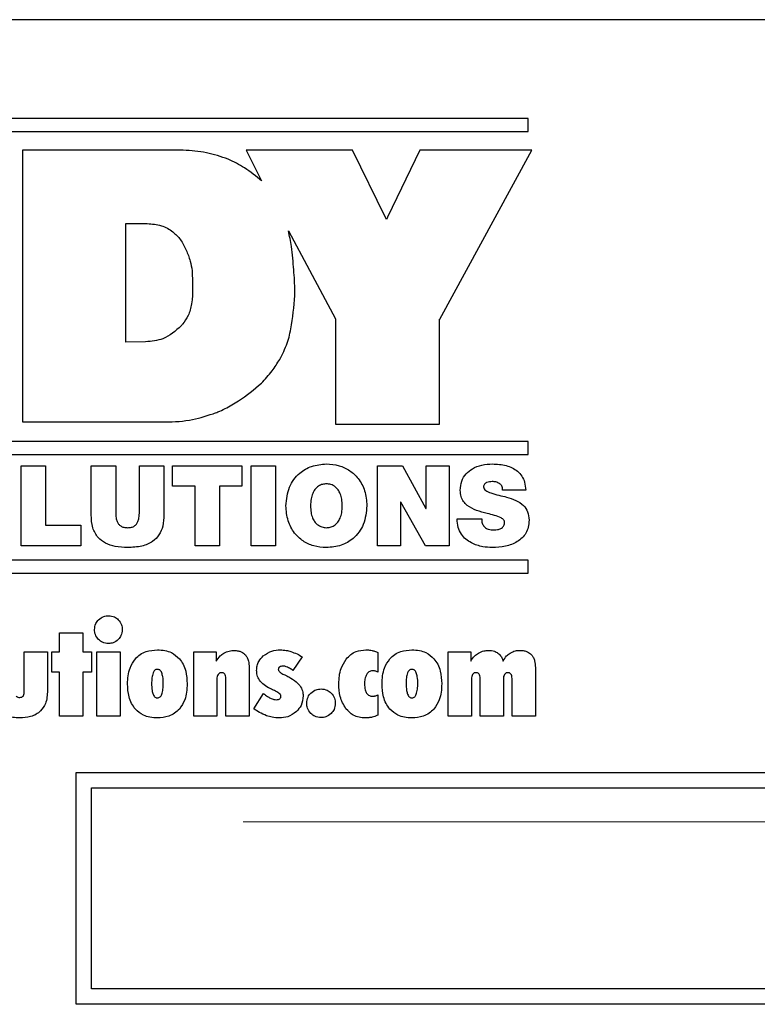
# Model space of a CAD drawing. Units: inches. Extents: x 0.7 to 33.4, y 0.6 to 21.2.
# Drawn here: x 24.4 to 24.6, y 8.9 to 9.2 of the extents above; entities that cross this region are included whole.
import ezdxf

# ---------------------------------------------------------------- set-up
doc = ezdxf.new("R2010")
doc.units = ezdxf.units.IN
doc.header["$MEASUREMENT"] = 0
doc.linetypes.add('CENTERX2', pattern=[0.8, 0.5, -0.1, 0.1, -0.1])

msp = doc.modelspace()

# ---------------------------------------------------------------- linework, layer by layer
at = {"color": 7, "linetype": 'Continuous', "lineweight": 25}
for p, q in [((25.91651, 9.1895), (24.11651, 9.1895)), ((24.56091, 9.15758), (24.14961, 9.15758)), ((24.56091, 9.15334), (24.56091, 9.15758)), ((24.14961, 9.15334), (24.56091, 9.15334)), ((24.3974, 9.1473), (24.39743, 9.12567)), ((24.44941, 9.1473), (24.3974, 9.1473)), ((24.46973, 9.1473), (24.47474, 9.13738)), ((24.50414, 9.1473), (24.46973, 9.1473)), ((24.51482, 9.12553), (24.50414, 9.1473)), ((24.52594, 9.1473), (24.5155, 9.12567)), ((24.56211, 9.1473), (24.52594, 9.1473)), ((24.55029, 9.12554), (24.56211, 9.1473)), ((24.3974, 9.12567), (24.3974, 9.05949)), ((24.39743, 9.12567), (24.3974, 9.12567)), ((24.51481, 9.12553), (24.51482, 9.12553)), ((24.51511, 9.12491), (24.51481, 9.12553)), ((24.51548, 9.12567), (24.51511, 9.12491)), ((24.5155, 9.12567), (24.51548, 9.12567)), ((24.54103, 9.10855), (24.55027, 9.12554)), ((24.55027, 9.12554), (24.55029, 9.12554)), ((24.43085, 9.12356), (24.43776, 9.12356)), ((24.43085, 9.08522), (24.43085, 9.12356)), ((24.48341, 9.12126), (24.4902, 9.10854)), ((24.49019, 9.10854), (24.49858, 9.09281)), ((24.4902, 9.10854), (24.49019, 9.10854)), ((24.53237, 9.09264), (24.54105, 9.10855)), ((24.54105, 9.10855), (24.54103, 9.10855)), ((24.49858, 9.09281), (24.49858, 9.05868)), ((24.53231, 9.09264), (24.53237, 9.09264)), ((24.53231, 9.05868), (24.53231, 9.09264)), ((24.43722, 9.08536), (24.43085, 9.08522)), ((24.3974, 9.05949), (24.44237, 9.05949)), ((24.49858, 9.05868), (24.53231, 9.05868)), ((24.56091, 9.05316), (24.14961, 9.05316)), ((24.56091, 9.04891), (24.56091, 9.05316)), ((24.14961, 9.04891), (24.56091, 9.04891)), ((24.39692, 9.04525), (24.40487, 9.04525)), ((24.39692, 9.01943), (24.39692, 9.04525)), ((24.40487, 9.04525), (24.40487, 9.02605)), ((24.41959, 9.02942), (24.41959, 9.04525)), ((24.41959, 9.04525), (24.42755, 9.04525)), ((24.42755, 9.04525), (24.42755, 9.03119)), ((24.43518, 9.03119), (24.43518, 9.04525)), ((24.43518, 9.04525), (24.44313, 9.04525)), ((24.44313, 9.04525), (24.44313, 9.02942)), ((24.44595, 9.03864), (24.44595, 9.04525)), ((24.44595, 9.04525), (24.46838, 9.04525)), ((24.46838, 9.04525), (24.46838, 9.03864)), ((24.47131, 9.04525), (24.47926, 9.04525)), ((24.47131, 9.01943), (24.47131, 9.04525)), ((24.47926, 9.04525), (24.47926, 9.01943)), ((24.51217, 9.01943), (24.51217, 9.04525)), ((24.51217, 9.04525), (24.52031, 9.04525)), ((24.52031, 9.04525), (24.52783, 9.03144)), ((24.5279, 9.03144), (24.5279, 9.04525)), ((24.5279, 9.04525), (24.53543, 9.04525)), ((24.53543, 9.04525), (24.53543, 9.01943)), ((24.45319, 9.03864), (24.44595, 9.03864)), ((24.45319, 9.01943), (24.45319, 9.03864)), ((24.46838, 9.03864), (24.46114, 9.03864)), ((24.46114, 9.03864), (24.46114, 9.01943)), ((24.56016, 9.03744), (24.55264, 9.03744)), ((24.51977, 9.03354), (24.51969, 9.03354)), ((24.51969, 9.03354), (24.51969, 9.01943)), ((24.52769, 9.01943), (24.51977, 9.03354)), ((24.52783, 9.03144), (24.5279, 9.03144)), ((24.40487, 9.02605), (24.4163, 9.02605)), ((24.4163, 9.02605), (24.4163, 9.01943)), ((24.53796, 9.02811), (24.54592, 9.02811)), ((24.4163, 9.01943), (24.39692, 9.01943)), ((24.46114, 9.01943), (24.45319, 9.01943)), ((24.47926, 9.01943), (24.47131, 9.01943)), ((24.51969, 9.01943), (24.51217, 9.01943)), ((24.53543, 9.01943), (24.52769, 9.01943)), ((24.56091, 9.01475), (24.14961, 9.01475)), ((24.56091, 9.01051), (24.56091, 9.01475)), ((24.14961, 9.01051), (24.56091, 9.01051)), ((24.40936, 8.98517), (24.40936, 8.9913)), ((24.40936, 8.9913), (24.41695, 8.9913)), ((24.41695, 8.9913), (24.41695, 8.98517)), ((24.39794, 8.97197), (24.39794, 8.98517)), ((24.39794, 8.98517), (24.40548, 8.98517)), ((24.40548, 8.98517), (24.40548, 8.97268)), ((24.40686, 8.97859), (24.40686, 8.98517)), ((24.40686, 8.98517), (24.40936, 8.98517)), ((24.41695, 8.98517), (24.41966, 8.98517)), ((24.41966, 8.98517), (24.41966, 8.97859)), ((24.4214, 8.98517), (24.42894, 8.98517)), ((24.4214, 8.96434), (24.4214, 8.98517)), ((24.42894, 8.98517), (24.42894, 8.96434)), ((24.45278, 8.98517), (24.46003, 8.98517)), ((24.45278, 8.96434), (24.45278, 8.98517)), ((24.46003, 8.98517), (24.46003, 8.98208)), ((24.51227, 8.98492), (24.51227, 8.97855)), ((24.53511, 8.98517), (24.54235, 8.98517)), ((24.53511, 8.96434), (24.53511, 8.98517)), ((24.54235, 8.98517), (24.54235, 8.98208)), ((24.48787, 8.98354), (24.48484, 8.97913)), ((24.40936, 8.97859), (24.40686, 8.97859)), ((24.40936, 8.96434), (24.40936, 8.97859)), ((24.41966, 8.97859), (24.41695, 8.97859)), ((24.41695, 8.97859), (24.41695, 8.96434)), ((24.4707, 8.98001), (24.4707, 8.96434)), ((24.56327, 8.98001), (24.56327, 8.96434)), ((24.46028, 8.97635), (24.46028, 8.96434)), ((24.4632, 8.96434), (24.4632, 8.97647)), ((24.54261, 8.97635), (24.54261, 8.96434)), ((24.54544, 8.96434), (24.54544, 8.97647)), ((24.55294, 8.97635), (24.55294, 8.96434)), ((24.55573, 8.96434), (24.55573, 8.97647)), ((24.47216, 8.96672), (24.47538, 8.97163)), ((24.51227, 8.97117), (24.51227, 8.96467)), ((24.41695, 8.96434), (24.40936, 8.96434)), ((24.42894, 8.96434), (24.4214, 8.96434)), ((24.46028, 8.96434), (24.45278, 8.96434)), ((24.4707, 8.96434), (24.4632, 8.96434)), ((24.54261, 8.96434), (24.53511, 8.96434)), ((24.55294, 8.96434), (24.54544, 8.96434)), ((24.56327, 8.96434), (24.55573, 8.96434)), ((24.41476, 8.94615), (25.16976, 8.94615)), ((24.41476, 8.87116), (24.41476, 8.94615)), ((24.41976, 8.94115), (25.16476, 8.94115)), ((24.41976, 8.87616), (24.41976, 8.94115)), ((25.16476, 8.87616), (24.41976, 8.87616)), ((25.16976, 8.87116), (24.41476, 8.87116))]:
    msp.add_line(p, q, dxfattribs=at)
at = {"color": 7, "linetype": 'CENTERX2', "lineweight": 18}
msp.add_line((28.96881, 8.93015), (22.24956, 8.93015), dxfattribs=at)
at = {"color": 7, "linetype": 'Continuous', "lineweight": 25}
for points, knots in [([(24.4639, 9.14442), (24.46158, 9.1452), (24.45688, 9.14678), (24.45192, 9.14713), (24.44941, 9.1473)], [0, 0, 0, 0, 0.492454, 1, 1, 1, 1]), ([(24.47474, 9.13738), (24.47294, 9.13886), (24.4696, 9.14163), (24.4657, 9.14354), (24.4639, 9.14442)], [0, 0, 0, 0, 0.53806, 1, 1, 1, 1]), ([(24.43776, 9.12356), (24.4393, 9.12345), (24.44227, 9.12324), (24.44597, 9.1212), (24.44867, 9.11837), (24.44978, 9.11618), (24.45036, 9.11503)], [0, 0, 0, 0, 0.283641, 0.54683, 0.761794, 1, 1, 1, 1]), ([(24.48513, 9.10859), (24.48494, 9.11114), (24.48461, 9.11539), (24.48376, 9.11957), (24.48341, 9.12126)], [0, 0, 0, 0, 0.597455, 1, 1, 1, 1]), ([(24.45036, 9.11503), (24.45082, 9.11384), (24.45166, 9.11167), (24.45207, 9.10938), (24.45225, 9.10833)], [0, 0, 0, 0, 0.544325, 1, 1, 1, 1]), ([(24.45225, 9.10833), (24.45243, 9.10475), (24.45267, 9.09986), (24.45127, 9.09392), (24.44983, 9.09196), (24.44918, 9.09106)], [0, 0, 0, 0, 0.597771, 0.816549, 1, 1, 1, 1]), ([(24.48442, 9.09087), (24.48492, 9.09447), (24.48576, 9.10036), (24.48531, 9.10629), (24.48513, 9.10859)], [0, 0, 0, 0, 0.610863, 1, 1, 1, 1]), ([(24.44873, 9.09051), (24.44686, 9.08886), (24.44353, 9.08591), (24.43914, 9.08553), (24.43722, 9.08536)], [0, 0, 0, 0, 0.561983, 1, 1, 1, 1]), ([(24.44918, 9.09106), (24.4491, 9.09096), (24.44895, 9.09077), (24.4488, 9.09059), (24.44873, 9.09051)], [0, 0, 0, 0, 0.561793, 1, 1, 1, 1]), ([(24.48094, 9.0803), (24.48179, 9.08204), (24.48343, 9.0854), (24.48409, 9.08908), (24.48442, 9.09087)], [0, 0, 0, 0, 0.515878, 1, 1, 1, 1]), ([(24.47465, 9.07197), (24.47584, 9.07327), (24.47805, 9.07567), (24.4798, 9.07842), (24.48059, 9.07967)], [0, 0, 0, 0, 0.543284, 1, 1, 1, 1]), ([(24.48059, 9.07967), (24.48066, 9.07979), (24.48078, 9.08), (24.4809, 9.08021), (24.48094, 9.0803)], [0, 0, 0, 0, 0.560462, 1, 1, 1, 1]), ([(24.45906, 9.06212), (24.45958, 9.06229), (24.46091, 9.06272), (24.46365, 9.06412), (24.46859, 9.06685), (24.47226, 9.06995), (24.47465, 9.07197)], [0, 0, 0, 0, 0.089097, 0.224797, 0.49694, 1, 1, 1, 1]), ([(24.44237, 9.05949), (24.44539, 9.05951), (24.45109, 9.05954), (24.45651, 9.0613), (24.45906, 9.06212)], [0, 0, 0, 0, 0.5302915, 1, 1, 1, 1]), ([(24.48259, 9.03234), (24.48279, 9.03441), (24.48319, 9.03836), (24.48654, 9.04289), (24.49094, 9.04546), (24.49406, 9.04573), (24.49568, 9.04587)], [0, 0, 0, 0, 0.292132, 0.55844, 0.769659, 1, 1, 1, 1]), ([(24.49568, 9.04587), (24.49707, 9.04577), (24.49973, 9.04557), (24.50333, 9.04387), (24.50629, 9.0411), (24.50839, 9.03713), (24.50864, 9.03399), (24.50877, 9.03234)], [0, 0, 0, 0, 0.19689, 0.378186, 0.554176, 0.767385, 1, 1, 1, 1]), ([(24.53897, 9.03733), (24.53906, 9.03835), (24.53922, 9.04028), (24.54073, 9.04274), (24.54301, 9.04454), (24.54599, 9.04567), (24.54823, 9.0458), (24.54939, 9.04587)], [0, 0, 0, 0, 0.2009504, 0.3793153, 0.5550164, 0.7717079, 1, 1, 1, 1]), ([(24.54939, 9.04587), (24.55089, 9.04579), (24.55375, 9.04564), (24.55709, 9.04408), (24.55897, 9.04198), (24.55993, 9.03987), (24.56008, 9.03829), (24.56016, 9.03744)], [0, 0, 0, 0, 0.292681, 0.556279, 0.691177, 0.83496, 1, 1, 1, 1]), ([(24.49568, 9.03943), (24.49527, 9.0394), (24.49439, 9.03933), (24.49307, 9.03874), (24.49195, 9.03771), (24.49114, 9.03627), (24.49063, 9.03446), (24.49057, 9.0331), (24.49055, 9.03234)], [0, 0, 0, 0, 0.125538, 0.268333, 0.431618, 0.583954, 0.76922, 1, 1, 1, 1]), ([(24.50082, 9.03234), (24.50079, 9.03307), (24.50074, 9.03438), (24.50027, 9.03613), (24.49957, 9.03746), (24.49856, 9.03855), (24.49723, 9.03929), (24.49617, 9.03939), (24.49568, 9.03943)], [0, 0, 0, 0, 0.221425, 0.400853, 0.54927, 0.67665, 0.850321, 1, 1, 1, 1]), ([(24.54935, 9.04016), (24.54872, 9.04012), (24.54778, 9.04006), (24.54685, 9.03945), (24.54653, 9.0389), (24.54651, 9.03859), (24.54649, 9.03842)], [0, 0, 0, 0, 0.502749, 0.745426, 0.866065, 1, 1, 1, 1]), ([(24.54649, 9.03842), (24.54655, 9.0382), (24.54665, 9.03774), (24.5475, 9.03698), (24.54997, 9.03607), (24.55228, 9.03555), (24.55398, 9.03517)], [0, 0, 0, 0, 0.078045, 0.162935, 0.384912, 1, 1, 1, 1]), ([(24.5517, 9.0395), (24.55129, 9.03972), (24.55055, 9.04011), (24.54972, 9.04014), (24.54935, 9.04016)], [0, 0, 0, 0, 0.558402, 1, 1, 1, 1]), ([(24.55264, 9.03744), (24.55266, 9.03769), (24.55269, 9.03816), (24.5524, 9.03894), (24.55196, 9.03929), (24.5517, 9.0395)], [0, 0, 0, 0, 0.311812, 0.583301, 1, 1, 1, 1]), ([(24.54772, 9.02985), (24.54539, 9.03044), (24.54248, 9.03117), (24.53995, 9.03366), (24.5391, 9.03536), (24.53902, 9.03664), (24.53897, 9.03733)], [0, 0, 0, 0, 0.558324, 0.694241, 0.835769, 1, 1, 1, 1]), ([(24.55398, 9.03517), (24.55499, 9.03486), (24.55696, 9.03425), (24.55942, 9.0327), (24.56102, 9.03037), (24.56117, 9.02864), (24.56125, 9.02771)], [0, 0, 0, 0, 0.279913, 0.546596, 0.75641, 1, 1, 1, 1]), ([(24.49568, 9.01882), (24.49429, 9.01892), (24.49163, 9.01912), (24.48803, 9.02082), (24.48507, 9.02359), (24.48297, 9.02756), (24.48272, 9.0307), (24.48259, 9.03234)], [0, 0, 0, 0, 0.19686, 0.378154, 0.554156, 0.767379, 1, 1, 1, 1]), ([(24.49055, 9.03234), (24.49057, 9.03162), (24.49062, 9.03031), (24.49109, 9.02856), (24.49179, 9.02723), (24.4928, 9.02614), (24.49413, 9.0254), (24.49519, 9.0253), (24.49568, 9.02526)], [0, 0, 0, 0, 0.221406, 0.400837, 0.549268, 0.676662, 0.850337, 1, 1, 1, 1]), ([(24.50877, 9.03234), (24.50857, 9.03028), (24.50818, 9.02632), (24.50482, 9.02179), (24.50042, 9.01923), (24.49731, 9.01896), (24.49568, 9.01882)], [0, 0, 0, 0, 0.292123, 0.558411, 0.769627, 1, 1, 1, 1]), ([(24.49568, 9.02526), (24.49609, 9.02529), (24.49697, 9.02535), (24.49829, 9.02594), (24.49941, 9.02698), (24.50022, 9.02842), (24.50073, 9.03023), (24.50079, 9.03159), (24.50082, 9.03234)], [0, 0, 0, 0, 0.125524, 0.268318, 0.431618, 0.583969, 0.769239, 1, 1, 1, 1]), ([(24.43138, 9.01882), (24.43004, 9.01887), (24.42758, 9.01897), (24.42424, 9.02005), (24.42156, 9.02209), (24.41982, 9.02538), (24.41967, 9.028), (24.41959, 9.02942)], [0, 0, 0, 0, 0.221484, 0.406408, 0.570493, 0.766876, 1, 1, 1, 1]), ([(24.42755, 9.03119), (24.42753, 9.02982), (24.4275, 9.02813), (24.42845, 9.0264), (24.42918, 9.02574), (24.43021, 9.02532), (24.43099, 9.02528), (24.43142, 9.02526)], [0, 0, 0, 0, 0.488189, 0.600782, 0.714647, 0.842477, 1, 1, 1, 1]), ([(24.44313, 9.02942), (24.44307, 9.0282), (24.44296, 9.02594), (24.4417, 9.02288), (24.43936, 9.02048), (24.43576, 9.01901), (24.43293, 9.01889), (24.43138, 9.01882)], [0, 0, 0, 0, 0.201288, 0.372732, 0.534364, 0.743281, 1, 1, 1, 1]), ([(24.43142, 9.02526), (24.43184, 9.02528), (24.4326, 9.02532), (24.43359, 9.02575), (24.4343, 9.02641), (24.43522, 9.02814), (24.4352, 9.02982), (24.43518, 9.03119)], [0, 0, 0, 0, 0.154683, 0.280733, 0.393996, 0.50695, 1, 1, 1, 1]), ([(24.55329, 9.02688), (24.55328, 9.02704), (24.55327, 9.02734), (24.55306, 9.02776), (24.55268, 9.02812), (24.55099, 9.02906), (24.54925, 9.02948), (24.54772, 9.02985)], [0, 0, 0, 0, 0.069258, 0.134025, 0.206737, 0.298821, 1, 1, 1, 1]), ([(24.54931, 9.01882), (24.54831, 9.01888), (24.54599, 9.01902), (24.54305, 9.01998), (24.54073, 9.02149), (24.53922, 9.02317), (24.53815, 9.02544), (24.53803, 9.02718), (24.53796, 9.02811)], [0, 0, 0, 0, 0.18322, 0.4237, 0.552034, 0.685186, 0.830196, 1, 1, 1, 1]), ([(24.54592, 9.02811), (24.54593, 9.02777), (24.54595, 9.02719), (24.54613, 9.02664), (24.5462, 9.02641)], [0, 0, 0, 0, 0.591024, 1, 1, 1, 1]), ([(24.5462, 9.02641), (24.54641, 9.02604), (24.54683, 9.02529), (24.54825, 9.02462), (24.54933, 9.02457), (24.55, 9.02453)], [0, 0, 0, 0, 0.281573, 0.555005, 1, 1, 1, 1]), ([(24.56125, 9.02771), (24.5612, 9.02694), (24.56111, 9.02546), (24.56005, 9.02286), (24.55751, 9.02046), (24.55356, 9.01905), (24.55075, 9.0189), (24.54931, 9.01882)], [0, 0, 0, 0, 0.1394597, 0.2631639, 0.4958436, 0.7418133, 1, 1, 1, 1]), ([(24.55, 9.02453), (24.55036, 9.02455), (24.55109, 9.02459), (24.55215, 9.02492), (24.55291, 9.02553), (24.55325, 9.02625), (24.55328, 9.02666), (24.55329, 9.02688)], [0, 0, 0, 0, 0.236012, 0.485337, 0.727082, 0.854796, 1, 1, 1, 1]), ([(24.422, 8.9955), (24.42252, 8.99592), (24.42347, 8.99667), (24.42466, 8.99675), (24.42519, 8.99679)], [0, 0, 0, 0, 0.552989, 1, 1, 1, 1]), ([(24.42519, 8.99679), (24.42587, 8.99673), (24.42706, 8.99661), (24.42797, 8.99584), (24.42837, 8.9955)], [0, 0, 0, 0, 0.563443, 1, 1, 1, 1]), ([(24.42069, 8.9923), (24.42076, 8.99298), (24.42088, 8.99418), (24.42166, 8.9951), (24.422, 8.9955)], [0, 0, 0, 0, 0.563692, 1, 1, 1, 1]), ([(24.42837, 8.9955), (24.42878, 8.99498), (24.42953, 8.99403), (24.42961, 8.99283), (24.42965, 8.9923)], [0, 0, 0, 0, 0.550465, 1, 1, 1, 1]), ([(24.422, 8.9891), (24.42158, 8.98962), (24.42083, 8.99056), (24.42073, 8.99176), (24.42069, 8.9923)], [0, 0, 0, 0, 0.553699, 1, 1, 1, 1]), ([(24.42965, 8.9923), (24.42958, 8.99162), (24.42946, 8.99043), (24.4287, 8.98951), (24.42836, 8.98911)], [0, 0, 0, 0, 0.560327, 1, 1, 1, 1]), ([(24.42519, 8.9878), (24.42452, 8.98786), (24.42332, 8.98798), (24.4224, 8.98876), (24.422, 8.9891)], [0, 0, 0, 0, 0.561365, 1, 1, 1, 1]), ([(24.42836, 8.98911), (24.42784, 8.98869), (24.42691, 8.98793), (24.42572, 8.98784), (24.42519, 8.9878)], [0, 0, 0, 0, 0.554998, 1, 1, 1, 1]), ([(24.4339, 8.98288), (24.4344, 8.98337), (24.43541, 8.98436), (24.43784, 8.98552), (24.43979, 8.98566), (24.44103, 8.98575)], [0, 0, 0, 0, 0.265554, 0.533484, 1, 1, 1, 1]), ([(24.44103, 8.98575), (24.44184, 8.98571), (24.44338, 8.98564), (24.44595, 8.98486), (24.44732, 8.98362), (24.44814, 8.98288)], [0, 0, 0, 0, 0.307012, 0.584878, 1, 1, 1, 1]), ([(24.46003, 8.98208), (24.46043, 8.98268), (24.4611, 8.98371), (24.4621, 8.98441), (24.46252, 8.9847)], [0, 0, 0, 0, 0.5872187, 1, 1, 1, 1]), ([(24.46252, 8.9847), (24.46309, 8.98497), (24.46415, 8.98547), (24.46533, 8.98552), (24.46587, 8.98555)], [0, 0, 0, 0, 0.538781, 1, 1, 1, 1]), ([(24.46587, 8.98555), (24.46628, 8.98553), (24.46706, 8.98549), (24.46836, 8.98512), (24.46906, 8.98451), (24.46947, 8.98415)], [0, 0, 0, 0, 0.312213, 0.591113, 1, 1, 1, 1]), ([(24.46947, 8.98415), (24.46968, 8.98386), (24.47013, 8.98325), (24.4706, 8.98184), (24.47066, 8.98073), (24.4707, 8.98001)], [0, 0, 0, 0, 0.24351, 0.50941, 1, 1, 1, 1]), ([(24.47312, 8.97909), (24.47315, 8.9796), (24.47321, 8.9806), (24.47384, 8.98233), (24.47473, 8.98327), (24.47528, 8.98385)], [0, 0, 0, 0, 0.286062, 0.558832, 1, 1, 1, 1]), ([(24.47528, 8.98385), (24.47617, 8.98446), (24.47785, 8.9856), (24.47986, 8.98571), (24.48079, 8.98575)], [0, 0, 0, 0, 0.53692, 1, 1, 1, 1]), ([(24.48079, 8.98575), (24.48142, 8.98572), (24.48257, 8.98567), (24.48368, 8.98536), (24.48418, 8.98521)], [0, 0, 0, 0, 0.550462, 1, 1, 1, 1]), ([(24.48418, 8.98521), (24.48485, 8.98497), (24.48613, 8.98451), (24.48731, 8.98385), (24.48787, 8.98354)], [0, 0, 0, 0, 0.530718, 1, 1, 1, 1]), ([(24.50209, 8.98277), (24.50255, 8.98328), (24.50345, 8.98427), (24.50561, 8.9855), (24.50736, 8.98565), (24.50845, 8.98575)], [0, 0, 0, 0, 0.282703, 0.553603, 1, 1, 1, 1]), ([(24.50845, 8.98575), (24.50884, 8.98574), (24.50953, 8.98573), (24.5102, 8.98561), (24.51049, 8.98556)], [0, 0, 0, 0, 0.576086, 1, 1, 1, 1]), ([(24.51049, 8.98556), (24.51084, 8.98547), (24.51145, 8.98531), (24.51202, 8.98504), (24.51227, 8.98492)], [0, 0, 0, 0, 0.56479, 1, 1, 1, 1]), ([(24.51622, 8.98288), (24.51673, 8.98337), (24.51774, 8.98436), (24.52017, 8.98552), (24.52212, 8.98566), (24.52336, 8.98575)], [0, 0, 0, 0, 0.2655302, 0.5334884, 1, 1, 1, 1]), ([(24.52336, 8.98575), (24.52416, 8.98571), (24.5257, 8.98564), (24.52827, 8.98486), (24.52964, 8.98362), (24.53047, 8.98288)], [0, 0, 0, 0, 0.3069668, 0.5848842, 1, 1, 1, 1]), ([(24.54235, 8.98208), (24.54275, 8.98269), (24.54343, 8.98373), (24.54443, 8.98444), (24.54485, 8.98473)], [0, 0, 0, 0, 0.586769, 1, 1, 1, 1]), ([(24.54485, 8.98473), (24.54542, 8.98501), (24.54648, 8.98551), (24.54766, 8.98557), (24.54819, 8.98559)], [0, 0, 0, 0, 0.541468, 1, 1, 1, 1]), ([(24.54819, 8.98559), (24.54881, 8.98555), (24.54988, 8.98549), (24.55078, 8.98495), (24.55116, 8.98472)], [0, 0, 0, 0, 0.5858044, 1, 1, 1, 1]), ([(24.55116, 8.98472), (24.55157, 8.98433), (24.55234, 8.98358), (24.55269, 8.98256), (24.55285, 8.98208)], [0, 0, 0, 0, 0.526573, 1, 1, 1, 1]), ([(24.55285, 8.98208), (24.55319, 8.98269), (24.55376, 8.98373), (24.5547, 8.98444), (24.55509, 8.98473)], [0, 0, 0, 0, 0.586688, 1, 1, 1, 1]), ([(24.55509, 8.98473), (24.55565, 8.98501), (24.55669, 8.98552), (24.55785, 8.98557), (24.55839, 8.98559)], [0, 0, 0, 0, 0.534961, 1, 1, 1, 1]), ([(24.55839, 8.98559), (24.55881, 8.98557), (24.55959, 8.98553), (24.5609, 8.98515), (24.5616, 8.98453), (24.56202, 8.98416)], [0, 0, 0, 0, 0.311157, 0.590231, 1, 1, 1, 1]), ([(24.56202, 8.98416), (24.56224, 8.98387), (24.56269, 8.98326), (24.56317, 8.98185), (24.56323, 8.98073), (24.56327, 8.98001)], [0, 0, 0, 0, 0.2448701, 0.5111106, 1, 1, 1, 1]), ([(24.43136, 8.97476), (24.43145, 8.97653), (24.43159, 8.97949), (24.43324, 8.98191), (24.4339, 8.98288)], [0, 0, 0, 0, 0.600361, 1, 1, 1, 1]), ([(24.44814, 8.98288), (24.44858, 8.9823), (24.44947, 8.9811), (24.45046, 8.97833), (24.45058, 8.97616), (24.45066, 8.97476)], [0, 0, 0, 0, 0.249707, 0.516927, 1, 1, 1, 1]), ([(24.49969, 8.97476), (24.49978, 8.97647), (24.49992, 8.97936), (24.50146, 8.98179), (24.50209, 8.98277)], [0, 0, 0, 0, 0.594303, 1, 1, 1, 1]), ([(24.51369, 8.97476), (24.51377, 8.97653), (24.51391, 8.97949), (24.51556, 8.98191), (24.51622, 8.98288)], [0, 0, 0, 0, 0.6003812, 1, 1, 1, 1]), ([(24.53047, 8.98288), (24.5309, 8.9823), (24.5318, 8.9811), (24.53279, 8.97833), (24.5329, 8.97616), (24.53298, 8.97476)], [0, 0, 0, 0, 0.24976, 0.516975, 1, 1, 1, 1]), ([(24.43963, 8.97832), (24.43948, 8.97778), (24.43917, 8.97665), (24.43916, 8.97549), (24.43916, 8.97488)], [0, 0, 0, 0, 0.48374, 1, 1, 1, 1]), ([(24.44103, 8.97946), (24.44086, 8.97945), (24.44053, 8.97942), (24.44013, 8.97914), (24.43983, 8.97876), (24.4397, 8.97848), (24.43963, 8.97832)], [0, 0, 0, 0, 0.257683, 0.513997, 0.739282, 1, 1, 1, 1]), ([(24.44244, 8.97832), (24.44235, 8.97851), (24.44219, 8.97886), (24.44182, 8.97924), (24.44142, 8.97944), (24.44116, 8.97945), (24.44103, 8.97946)], [0, 0, 0, 0, 0.323861, 0.5966948, 0.7954659, 1, 1, 1, 1]), ([(24.44291, 8.97488), (24.4429, 8.97563), (24.44289, 8.9768), (24.44256, 8.97792), (24.44244, 8.97832)], [0, 0, 0, 0, 0.63539, 1, 1, 1, 1]), ([(24.46068, 8.97783), (24.46055, 8.97759), (24.4603, 8.97713), (24.46029, 8.9766), (24.46028, 8.97635)], [0, 0, 0, 0, 0.5171635, 1, 1, 1, 1]), ([(24.46174, 8.97838), (24.46162, 8.97837), (24.46139, 8.97836), (24.461, 8.9782), (24.4608, 8.97797), (24.46068, 8.97783)], [0, 0, 0, 0, 0.286586, 0.557139, 1, 1, 1, 1]), ([(24.46283, 8.9779), (24.46276, 8.97798), (24.46262, 8.97815), (24.46224, 8.97834), (24.46193, 8.97837), (24.46174, 8.97838)], [0, 0, 0, 0, 0.265393, 0.532116, 1, 1, 1, 1]), ([(24.4632, 8.97647), (24.46319, 8.97679), (24.46318, 8.97729), (24.46293, 8.97773), (24.46283, 8.9779)], [0, 0, 0, 0, 0.618482, 1, 1, 1, 1]), ([(24.47406, 8.97595), (24.47376, 8.97649), (24.47321, 8.97746), (24.47315, 8.97858), (24.47312, 8.97909)], [0, 0, 0, 0, 0.547752, 1, 1, 1, 1]), ([(24.48054, 8.98021), (24.48047, 8.98016), (24.48033, 8.98005), (24.48016, 8.97979), (24.48013, 8.97958), (24.48012, 8.97945)], [0, 0, 0, 0, 0.299686, 0.57258, 1, 1, 1, 1]), ([(24.48012, 8.97945), (24.48013, 8.97934), (24.48016, 8.97911), (24.48039, 8.97879), (24.48094, 8.97826), (24.48153, 8.97798), (24.48197, 8.97777)], [0, 0, 0, 0, 0.124176, 0.265802, 0.437969, 1, 1, 1, 1]), ([(24.48163, 8.9805), (24.48139, 8.98049), (24.48101, 8.98048), (24.48067, 8.98029), (24.48054, 8.98021)], [0, 0, 0, 0, 0.595951, 1, 1, 1, 1]), ([(24.48306, 8.98016), (24.48278, 8.98027), (24.48232, 8.98046), (24.48183, 8.98049), (24.48163, 8.9805)], [0, 0, 0, 0, 0.595043, 1, 1, 1, 1]), ([(24.48197, 8.97777), (24.4823, 8.97762), (24.48282, 8.97738), (24.48332, 8.9771), (24.48351, 8.977)], [0, 0, 0, 0, 0.619828, 1, 1, 1, 1]), ([(24.48484, 8.97913), (24.4845, 8.97936), (24.48392, 8.97975), (24.4833, 8.98004), (24.48306, 8.98016)], [0, 0, 0, 0, 0.603534, 1, 1, 1, 1]), ([(24.50872, 8.97787), (24.5085, 8.97736), (24.50806, 8.97637), (24.50804, 8.97529), (24.50802, 8.97476)], [0, 0, 0, 0, 0.507919, 1, 1, 1, 1]), ([(24.51061, 8.97901), (24.5104, 8.97899), (24.50998, 8.97896), (24.50927, 8.97861), (24.50894, 8.97815), (24.50872, 8.97787)], [0, 0, 0, 0, 0.2738165, 0.5400359, 1, 1, 1, 1]), ([(24.51148, 8.9789), (24.51133, 8.97893), (24.51104, 8.979), (24.51074, 8.979), (24.51061, 8.97901)], [0, 0, 0, 0, 0.548125, 1, 1, 1, 1]), ([(24.51227, 8.97855), (24.51213, 8.97863), (24.51188, 8.97877), (24.5116, 8.97886), (24.51148, 8.9789)], [0, 0, 0, 0, 0.569593, 1, 1, 1, 1]), ([(24.52195, 8.97832), (24.5218, 8.97778), (24.52149, 8.97665), (24.52148, 8.97549), (24.52148, 8.97488)], [0, 0, 0, 0, 0.483773, 1, 1, 1, 1]), ([(24.52336, 8.97946), (24.52319, 8.97945), (24.52286, 8.97942), (24.52245, 8.97914), (24.52215, 8.97876), (24.52202, 8.97848), (24.52195, 8.97832)], [0, 0, 0, 0, 0.258082, 0.514262, 0.739375, 1, 1, 1, 1]), ([(24.52477, 8.97832), (24.52468, 8.97851), (24.52451, 8.97886), (24.52415, 8.97924), (24.52375, 8.97944), (24.52349, 8.97945), (24.52336, 8.97946)], [0, 0, 0, 0, 0.3240174, 0.5967727, 0.7954334, 1, 1, 1, 1]), ([(24.52523, 8.97488), (24.52523, 8.97563), (24.52522, 8.9768), (24.52489, 8.97792), (24.52477, 8.97832)], [0, 0, 0, 0, 0.635318, 1, 1, 1, 1]), ([(24.54298, 8.97784), (24.54286, 8.9776), (24.54262, 8.97713), (24.54261, 8.97661), (24.54261, 8.97635)], [0, 0, 0, 0, 0.508092, 1, 1, 1, 1]), ([(24.54403, 8.97838), (24.54391, 8.97837), (24.54368, 8.97836), (24.54329, 8.9782), (24.5431, 8.97798), (24.54298, 8.97784)], [0, 0, 0, 0, 0.29116, 0.562547, 1, 1, 1, 1]), ([(24.54509, 8.97792), (24.54502, 8.978), (24.54488, 8.97816), (24.54452, 8.97835), (24.54422, 8.97837), (24.54403, 8.97838)], [0, 0, 0, 0, 0.263489, 0.528958, 1, 1, 1, 1]), ([(24.54544, 8.97647), (24.54543, 8.97679), (24.54542, 8.9773), (24.54518, 8.97775), (24.54509, 8.97792)], [0, 0, 0, 0, 0.624283, 1, 1, 1, 1]), ([(24.5533, 8.97784), (24.55319, 8.9776), (24.55296, 8.97713), (24.55294, 8.97661), (24.55294, 8.97635)], [0, 0, 0, 0, 0.507363, 1, 1, 1, 1]), ([(24.55433, 8.97838), (24.55421, 8.97837), (24.55399, 8.97836), (24.55361, 8.9782), (24.55342, 8.97798), (24.5533, 8.97784)], [0, 0, 0, 0, 0.289865, 0.560581, 1, 1, 1, 1]), ([(24.55538, 8.97792), (24.55531, 8.978), (24.55517, 8.97816), (24.55481, 8.97834), (24.55451, 8.97837), (24.55433, 8.97838)], [0, 0, 0, 0, 0.26505, 0.531073, 1, 1, 1, 1]), ([(24.55573, 8.97647), (24.55572, 8.97679), (24.55571, 8.9773), (24.55547, 8.97775), (24.55538, 8.97792)], [0, 0, 0, 0, 0.6244495, 1, 1, 1, 1]), ([(24.43389, 8.96663), (24.43345, 8.96721), (24.43255, 8.96841), (24.43156, 8.97118), (24.43144, 8.97335), (24.43136, 8.97476)], [0, 0, 0, 0, 0.2499181, 0.5171735, 1, 1, 1, 1]), ([(24.43916, 8.97488), (24.43916, 8.97413), (24.43917, 8.97294), (24.43951, 8.9718), (24.43963, 8.97139)], [0, 0, 0, 0, 0.634842, 1, 1, 1, 1]), ([(24.44244, 8.97139), (24.44259, 8.97194), (24.4429, 8.97309), (24.4429, 8.97427), (24.44291, 8.97488)], [0, 0, 0, 0, 0.4839868, 1, 1, 1, 1]), ([(24.45066, 8.97476), (24.45057, 8.97298), (24.45044, 8.97003), (24.4488, 8.9676), (24.44814, 8.96663)], [0, 0, 0, 0, 0.600877, 1, 1, 1, 1]), ([(24.47697, 8.97352), (24.4763, 8.97391), (24.47519, 8.97456), (24.47438, 8.97555), (24.47406, 8.97595)], [0, 0, 0, 0, 0.599274, 1, 1, 1, 1]), ([(24.48351, 8.977), (24.48434, 8.97653), (24.48566, 8.97576), (24.48669, 8.97463), (24.48708, 8.9742)], [0, 0, 0, 0, 0.618927, 1, 1, 1, 1]), ([(24.48708, 8.9742), (24.48743, 8.97364), (24.48805, 8.97262), (24.48813, 8.97143), (24.48816, 8.9709)], [0, 0, 0, 0, 0.5500824, 1, 1, 1, 1]), ([(24.50201, 8.96669), (24.50127, 8.96799), (24.49983, 8.97049), (24.49974, 8.97336), (24.49969, 8.97476)], [0, 0, 0, 0, 0.5168, 1, 1, 1, 1]), ([(24.50802, 8.97476), (24.50804, 8.9741), (24.50805, 8.97305), (24.50851, 8.97211), (24.50868, 8.97176)], [0, 0, 0, 0, 0.623606, 1, 1, 1, 1]), ([(24.51621, 8.96663), (24.51578, 8.96721), (24.51488, 8.96841), (24.51388, 8.97118), (24.51377, 8.97335), (24.51369, 8.97476)], [0, 0, 0, 0, 0.249964, 0.5172, 1, 1, 1, 1]), ([(24.52148, 8.97488), (24.52149, 8.97413), (24.5215, 8.97294), (24.52183, 8.9718), (24.52195, 8.97139)], [0, 0, 0, 0, 0.634814, 1, 1, 1, 1]), ([(24.52477, 8.97139), (24.52491, 8.97194), (24.52522, 8.97309), (24.52523, 8.97427), (24.52523, 8.97488)], [0, 0, 0, 0, 0.4840433, 1, 1, 1, 1]), ([(24.53298, 8.97476), (24.5329, 8.97298), (24.53276, 8.97003), (24.53112, 8.9676), (24.53047, 8.96663)], [0, 0, 0, 0, 0.6008236, 1, 1, 1, 1]), ([(24.39757, 8.9708), (24.39763, 8.97088), (24.39777, 8.97105), (24.39791, 8.97146), (24.39793, 8.97177), (24.39794, 8.97197)], [0, 0, 0, 0, 0.25234, 0.519332, 1, 1, 1, 1]), ([(24.40548, 8.97268), (24.40541, 8.97119), (24.4053, 8.96871), (24.40382, 8.96677), (24.40323, 8.96599)], [0, 0, 0, 0, 0.6036326, 1, 1, 1, 1]), ([(24.43963, 8.97139), (24.43972, 8.97119), (24.43988, 8.97084), (24.44024, 8.97045), (24.44064, 8.97025), (24.4409, 8.97023), (24.44103, 8.97022)], [0, 0, 0, 0, 0.328267, 0.601283, 0.798043, 1, 1, 1, 1]), ([(24.44103, 8.97022), (24.4412, 8.97023), (24.44154, 8.97027), (24.44194, 8.97055), (24.44224, 8.97094), (24.44237, 8.97123), (24.44244, 8.97139)], [0, 0, 0, 0, 0.255157, 0.510881, 0.737074, 1, 1, 1, 1]), ([(24.47538, 8.97163), (24.47578, 8.9713), (24.47647, 8.97074), (24.47724, 8.97033), (24.47756, 8.97015)], [0, 0, 0, 0, 0.587288, 1, 1, 1, 1]), ([(24.47885, 8.97258), (24.47846, 8.97277), (24.47782, 8.97306), (24.4772, 8.97339), (24.47697, 8.97352)], [0, 0, 0, 0, 0.622796, 1, 1, 1, 1]), ([(24.48099, 8.97083), (24.48098, 8.97092), (24.48096, 8.9711), (24.48073, 8.97143), (24.48006, 8.972), (24.47936, 8.97234), (24.47885, 8.97258)], [0, 0, 0, 0, 0.088347, 0.193762, 0.412541, 1, 1, 1, 1]), ([(24.48932, 8.96851), (24.48939, 8.96921), (24.48951, 8.97044), (24.4903, 8.97139), (24.49065, 8.9718)], [0, 0, 0, 0, 0.562479, 1, 1, 1, 1]), ([(24.49065, 8.9718), (24.49119, 8.97223), (24.49216, 8.973), (24.49339, 8.97309), (24.49394, 8.97313)], [0, 0, 0, 0, 0.552565, 1, 1, 1, 1]), ([(24.49394, 8.97313), (24.49463, 8.97306), (24.49587, 8.97294), (24.49681, 8.97214), (24.49722, 8.97179)], [0, 0, 0, 0, 0.560247, 1, 1, 1, 1]), ([(24.49722, 8.97179), (24.49765, 8.97126), (24.49843, 8.97029), (24.49852, 8.96906), (24.49857, 8.96851)], [0, 0, 0, 0, 0.554989, 1, 1, 1, 1]), ([(24.50868, 8.97176), (24.5088, 8.97159), (24.50905, 8.97126), (24.50971, 8.97084), (24.51026, 8.97079), (24.51061, 8.97076)], [0, 0, 0, 0, 0.281022, 0.548765, 1, 1, 1, 1]), ([(24.51139, 8.97087), (24.51155, 8.97091), (24.51185, 8.971), (24.51214, 8.97112), (24.51227, 8.97117)], [0, 0, 0, 0, 0.539385, 1, 1, 1, 1]), ([(24.52195, 8.97139), (24.52204, 8.97119), (24.5222, 8.97084), (24.52257, 8.97045), (24.52296, 8.97025), (24.52322, 8.97023), (24.52336, 8.97022)], [0, 0, 0, 0, 0.328134, 0.600934, 0.797674, 1, 1, 1, 1]), ([(24.52336, 8.97022), (24.52352, 8.97023), (24.52386, 8.97027), (24.52427, 8.97055), (24.52457, 8.97094), (24.5247, 8.97123), (24.52477, 8.97139)], [0, 0, 0, 0, 0.255161, 0.510745, 0.73693, 1, 1, 1, 1]), ([(24.39538, 8.9708), (24.39546, 8.97073), (24.39562, 8.97058), (24.396, 8.97042), (24.3963, 8.97039), (24.39649, 8.97038)], [0, 0, 0, 0, 0.261688, 0.530333, 1, 1, 1, 1]), ([(24.39649, 8.97038), (24.39673, 8.9704), (24.39713, 8.97043), (24.39744, 8.97069), (24.39757, 8.9708)], [0, 0, 0, 0, 0.58666, 1, 1, 1, 1]), ([(24.47756, 8.97015), (24.47794, 8.96999), (24.47858, 8.9697), (24.47927, 8.96965), (24.47955, 8.96963)], [0, 0, 0, 0, 0.592571, 1, 1, 1, 1]), ([(24.47955, 8.96963), (24.47977, 8.96964), (24.48016, 8.96967), (24.48047, 8.96988), (24.4806, 8.96996)], [0, 0, 0, 0, 0.587728, 1, 1, 1, 1]), ([(24.4806, 8.96996), (24.48072, 8.9701), (24.48095, 8.97035), (24.48098, 8.97068), (24.48099, 8.97083)], [0, 0, 0, 0, 0.55471, 1, 1, 1, 1]), ([(24.48816, 8.9709), (24.48804, 8.96981), (24.48784, 8.96788), (24.48654, 8.96645), (24.48597, 8.96581)], [0, 0, 0, 0, 0.558484, 1, 1, 1, 1]), ([(24.49067, 8.9652), (24.49023, 8.96575), (24.48946, 8.96672), (24.48936, 8.96796), (24.48932, 8.96851)], [0, 0, 0, 0, 0.555264, 1, 1, 1, 1]), ([(24.49857, 8.96851), (24.4985, 8.96782), (24.49837, 8.96657), (24.49757, 8.96562), (24.49722, 8.9652)], [0, 0, 0, 0, 0.5599586, 1, 1, 1, 1]), ([(24.51061, 8.97076), (24.51075, 8.97076), (24.51101, 8.97078), (24.51127, 8.97084), (24.51139, 8.97087)], [0, 0, 0, 0, 0.539795, 1, 1, 1, 1]), ([(24.3965, 8.96376), (24.39499, 8.96382), (24.3925, 8.96393), (24.39052, 8.96541), (24.38974, 8.96599)], [0, 0, 0, 0, 0.605004, 1, 1, 1, 1]), ([(24.40323, 8.96599), (24.40277, 8.96561), (24.40182, 8.9648), (24.39951, 8.96392), (24.39768, 8.96382), (24.3965, 8.96376)], [0, 0, 0, 0, 0.246738, 0.512148, 1, 1, 1, 1]), ([(24.44103, 8.96376), (24.44022, 8.9638), (24.43868, 8.96387), (24.4361, 8.96465), (24.43472, 8.96589), (24.43389, 8.96663)], [0, 0, 0, 0, 0.307238, 0.585002, 1, 1, 1, 1]), ([(24.44814, 8.96663), (24.44764, 8.96614), (24.44664, 8.96515), (24.44421, 8.96399), (24.44227, 8.96385), (24.44103, 8.96376)], [0, 0, 0, 0, 0.265114, 0.533101, 1, 1, 1, 1]), ([(24.47633, 8.96448), (24.47554, 8.96481), (24.47408, 8.96542), (24.47277, 8.96631), (24.47216, 8.96672)], [0, 0, 0, 0, 0.5382272, 1, 1, 1, 1]), ([(24.48597, 8.96581), (24.48507, 8.96515), (24.48343, 8.96394), (24.48141, 8.96381), (24.48049, 8.96376)], [0, 0, 0, 0, 0.545921, 1, 1, 1, 1]), ([(24.49394, 8.96384), (24.49325, 8.96391), (24.49201, 8.96404), (24.49108, 8.96485), (24.49067, 8.9652)], [0, 0, 0, 0, 0.5591129, 1, 1, 1, 1]), ([(24.49722, 8.9652), (24.49668, 8.96477), (24.49572, 8.96398), (24.49449, 8.96388), (24.49394, 8.96384)], [0, 0, 0, 0, 0.555857, 1, 1, 1, 1]), ([(24.50836, 8.96376), (24.50765, 8.9638), (24.50628, 8.96388), (24.50396, 8.96471), (24.50275, 8.96594), (24.50201, 8.96669)], [0, 0, 0, 0, 0.295525, 0.569354, 1, 1, 1, 1]), ([(24.51227, 8.96467), (24.51196, 8.96451), (24.5114, 8.96422), (24.51078, 8.96405), (24.51051, 8.96398)], [0, 0, 0, 0, 0.5537168, 1, 1, 1, 1]), ([(24.52336, 8.96376), (24.52255, 8.9638), (24.521, 8.96387), (24.51842, 8.96465), (24.51704, 8.96589), (24.51621, 8.96663)], [0, 0, 0, 0, 0.307341, 0.585074, 1, 1, 1, 1]), ([(24.53047, 8.96663), (24.52997, 8.96614), (24.52896, 8.96515), (24.52654, 8.96399), (24.52459, 8.96385), (24.52336, 8.96376)], [0, 0, 0, 0, 0.265087, 0.533122, 1, 1, 1, 1]), ([(24.48049, 8.96376), (24.4797, 8.9638), (24.47828, 8.96387), (24.47693, 8.96429), (24.47633, 8.96448)], [0, 0, 0, 0, 0.555859, 1, 1, 1, 1]), ([(24.51051, 8.96398), (24.51013, 8.96391), (24.50942, 8.96378), (24.5087, 8.96376), (24.50836, 8.96376)], [0, 0, 0, 0, 0.533916, 1, 1, 1, 1])]:
    msp.add_open_spline(points, degree=3, knots=knots, dxfattribs=at)

doc.saveas('drawing.dxf')
